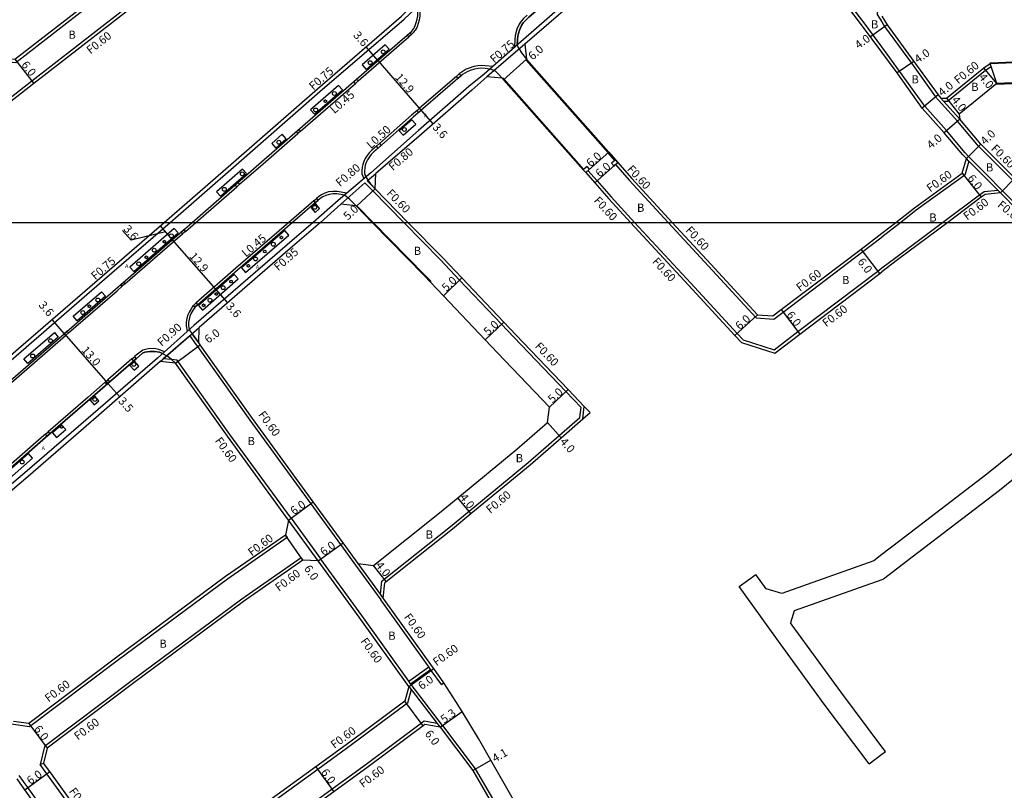
# Model space of a CAD drawing. Units: metres. Extents: x -8004 to -3995, y -111000 to -108000.
# Drawn here: x -4451 to -4259, y -110511 to -110360 of the extents above; entities that cross this region are included whole.
import ezdxf

# ---------------------------------------------------------------- set-up
doc = ezdxf.new("R2010")
doc.units = ezdxf.units.M
doc.header["$LTSCALE"] = 2.5
for name, color, linetype in [('側溝・桝', 7, 'Continuous'), ('図郭', 7, 'Continuous'), ('幅員', 7, 'Continuous'), ('植栽', 7, 'Continuous'), ('歩道・分離帯・安全施設', 7, 'Continuous'), ('舗装', 7, 'Continuous'), ('道路', 7, 'Continuous')]:
    doc.layers.add(name, color=color, linetype=linetype)
doc.styles.add('YOKO_DECO', font='txt')

# ---------------------------------------------------------------- blocks, each defined once
blk = doc.blocks.new('223800')
blk.add_circle((0, 0), 0.75)
blk = doc.blocks.new('223900')
blk.add_lwpolyline([(-0.22, -0.37), (-0.44, -0.3), (-0.47, -0.27), (-0.48, -0.24), (-0.44, 0.01), (-0.48, 0.23), (-0.47, 0.27), (-0.45, 0.29), (-0.21, 0.38), (-0.04, 0.53), (0, 0.54), (0.03, 0.53), (0.22, 0.37), (0.44, 0.3), (0.47, 0.27), (0.48, 0.24), (0.44, -0.01), (0.48, -0.23), (0.47, -0.27), (0.45, -0.29), (0.21, -0.38), (0.04, -0.53), (0, -0.54), (-0.03, -0.53)], close=True)

msp = doc.modelspace()

# ---------------------------------------------------------------- linework, layer by layer
at = {"layer": '側溝・桝'}
for points in [[(-4421.77, -110400), (-4408.85, -110388.79), (-4392.49, -110374.46), (-4376.06, -110360.28), (-4373.06, -110357.53), (-4368, -110353.14), (-4363.38, -110349.14), (-4337.82, -110326.9), (-4323.11, -110314.13), (-4307.79, -110300.86), (-4283.75, -110279.93), (-4272.9, -110269.63), (-4273.38, -110269.08)], [(-4262.24, -110286.28), (-4262.86, -110285.56), (-4273.12, -110294.89), (-4288.91, -110308.65), (-4308.98, -110326.1), (-4314.62, -110331.1), (-4328.08, -110342.7), (-4339.49, -110352.68), (-4353.25, -110364.75), (-4360.4, -110371.04), (-4363.4, -110373.45), (-4373.25, -110382.07), (-4382.57, -110390.3), (-4388.92, -110395.76), (-4393.83, -110400)], [(-4415.15, -110346.25), (-4426.97, -110355.45), (-4448.76, -110372.41), (-4465.69, -110385.61), (-4473.53, -110391.72), (-4484.1, -110400)], [(-4472.87, -110346.25), (-4470.67, -110349.05), (-4459.67, -110363.02), (-4455.38, -110368.47), (-4451.9, -110368.77), (-4429.92, -110351.67), (-4422.97, -110346.25)], [(-4282.73, -110365.72), (-4286.19, -110361.02), (-4291.56, -110353.96), (-4298.23, -110346.26)], [(-4374.63, -110363.32), (-4374.2, -110362.94), (-4373.78, -110362.41), (-4373.58, -110362.06), (-4373.44, -110361.74), (-4373.23, -110361.1), (-4373.04, -110360.42), (-4372.91, -110359.72), (-4372.89, -110359.13), (-4373.06, -110357.53)], [(-4282.73, -110357.23), (-4283.52, -110357.79), (-4283.66, -110359.36), (-4282.73, -110360.85)], [(-4352.02, -110359.5), (-4352.03, -110359.51), (-4352.72, -110360.18), (-4353.19, -110360.7), (-4353.57, -110361.31), (-4354.01, -110362.24), (-4354.23, -110362.95), (-4354.35, -110363.53), (-4354.43, -110364.24), (-4354.5, -110365.85)], [(-4282.73, -110360.85), (-4282.19, -110361.72)], [(-4282.19, -110361.72), (-4276.96, -110368.88), (-4272.22, -110375.49), (-4271.65, -110376.13)], [(-4385.02, -110372.38), (-4377, -110365.4), (-4375.15, -110363.77)], [(-4352.46, -110365.16), (-4359.87, -110371.56)], [(-4252.37, -110400), (-4255.71, -110397.29), (-4265.79, -110387.11), (-4266.46, -110386.43), (-4270.08, -110382.08), (-4274.35, -110377.3), (-4279.26, -110370.47), (-4282.73, -110365.72)], [(-4358.74, -110369.57), (-4360.19, -110369.41), (-4360.92, -110369.37), (-4361.64, -110369.42), (-4362.43, -110369.57), (-4363.32, -110369.85), (-4363.94, -110370.1), (-4364.93, -110370.7), (-4365.27, -110371)], [(-4270.66, -110376.33), (-4269.88, -110376.33), (-4262.46, -110370.29), (-4261.36, -110369.55), (-4261.55, -110368.96)], [(-4365.83, -110371.48), (-4373.01, -110377.69)], [(-4396.28, -110382.19), (-4385.56, -110372.86)], [(-4267.51, -110379.86), (-4270.66, -110376.33), (-4271.2, -110375.73)], [(-4267.96, -110380.25), (-4271.65, -110376.13)], [(-4373.52, -110378.13), (-4374.63, -110379.09), (-4380.87, -110384.58)], [(-4247.62, -110400), (-4248.18, -110399.55), (-4253.68, -110395.07), (-4257.17, -110391.83), (-4263.82, -110385.12), (-4267.96, -110380.25)], [(-4408.19, -110392.56), (-4403.6, -110388.56), (-4396.82, -110382.66)], [(-4381.44, -110385.09), (-4381.83, -110385.43), (-4382.32, -110385.87), (-4382.85, -110386.39), (-4383.26, -110386.94), (-4383.63, -110387.51), (-4383.93, -110388.11), (-4384.13, -110388.7), (-4384.25, -110389.25), (-4384.33, -110389.96), (-4384.31, -110390.52), (-4383.89, -110391.43)], [(-4334.74, -110388.73), (-4332.06, -110391.77), (-4324.49, -110400)], [(-4265.74, -110388.02), (-4266.53, -110390.78), (-4276.01, -110397.63), (-4279.04, -110400)], [(-4259.55, -110394.26), (-4260.1, -110393.71), (-4265.74, -110388.02), (-4266.22, -110387.53)], [(-4383.24, -110391.89), (-4381.58, -110390.44)], [(-4340.13, -110389.89), (-4338.34, -110391.91), (-4335.62, -110394.99), (-4331.01, -110400)], [(-4416.74, -110400), (-4408.74, -110393.04)], [(-4388.43, -110396.45), (-4383.69, -110392.29)], [(-4383.69, -110392.29), (-4382.16, -110393.85), (-4376.13, -110400)], [(-4381.72, -110393.44), (-4383.24, -110391.89)], [(-4387.21, -110394.29), (-4389.13, -110393.98), (-4389.99, -110393.96), (-4390.82, -110394.07), (-4391.54, -110394.31), (-4392.16, -110394.62), (-4392.7, -110394.96), (-4393.16, -110395.35)], [(-4270.85, -110400), (-4263.66, -110394.62), (-4262.76, -110393.95), (-4260.1, -110393.71)], [(-4393.69, -110395.81), (-4398.55, -110400)], [(-4393.83, -110400), (-4398.91, -110404.39), (-4417.09, -110420.17), (-4424.25, -110426.51), (-4436.8, -110437.42), (-4450.11, -110448.92), (-4461.54, -110458.61), (-4472.4, -110467.34), (-4480.12, -110473.28), (-4485.85, -110477.36), (-4506.85, -110491.86), (-4513, -110495.81), (-4523.38, -110502.19), (-4532.51, -110507.6), (-4546.77, -110515.38)], [(-4483.05, -110452.07), (-4479.08, -110449.15), (-4463.22, -110435.94), (-4450.86, -110425.23), (-4434.54, -110411.08), (-4421.77, -110400)], [(-4418.78, -110401.77), (-4416.74, -110400)], [(-4398.55, -110400), (-4408.93, -110408.96), (-4416.69, -110415.76)], [(-4376.13, -110400), (-4368.93, -110407.34), (-4365.2, -110411.27), (-4357.01, -110419.9), (-4354.6, -110422.43), (-4344.45, -110433.08), (-4341.48, -110436.19)], [(-4331.01, -110400), (-4320.07, -110411.88), (-4310.98, -110421.73), (-4309.84, -110422.94), (-4303.74, -110424.9), (-4299.11, -110421.35), (-4283.52, -110409.51), (-4282.73, -110408.92)], [(-4324.49, -110400), (-4316.58, -110408.59), (-4307.3, -110418.64), (-4303.85, -110418.92), (-4302.01, -110417.52), (-4286.42, -110405.69), (-4282.94, -110403.05), (-4282.73, -110402.89)], [(-4282.73, -110408.92), (-4280.02, -110406.86), (-4270.85, -110400)], [(-4279.04, -110400), (-4282.73, -110402.89)], [(-4430.57, -110412.03), (-4419.33, -110402.25)], [(-4441.6, -110421.62), (-4432.12, -110413.38), (-4431.1, -110412.5)], [(-4417.21, -110416.22), (-4417.31, -110416.31), (-4417.66, -110416.88), (-4418.04, -110417.55), (-4418.33, -110418.2), (-4418.49, -110418.8), (-4418.62, -110419.5), (-4418.65, -110420.15), (-4418.43, -110421.35)], [(-4453.23, -110431.72), (-4442.16, -110422.1)], [(-4416.07, -110420.57), (-4417.44, -110421.76)], [(-4416.15, -110423.57), (-4417.44, -110421.76)], [(-4417.9, -110422.15), (-4423.09, -110426.66)], [(-4417.9, -110422.15), (-4416.64, -110423.92), (-4416.39, -110424.27), (-4406.15, -110438.66), (-4394.26, -110454.98), (-4388.45, -110462.97), (-4385.51, -110467.01)], [(-4422.86, -110425.27), (-4423.98, -110424.84), (-4424.92, -110424.68), (-4426.04, -110424.73), (-4427.07, -110424.96), (-4428.13, -110425.76), (-4428.68, -110426.22), (-4428.72, -110426.25)], [(-4429.22, -110426.69), (-4433.91, -110430.78)], [(-4398.14, -110457.8), (-4410.07, -110441.44), (-4420.4, -110426.92), (-4421.5, -110426.81), (-4423.09, -110426.66)], [(-4434.46, -110431.26), (-4437.77, -110434.14), (-4445.59, -110440.91)], [(-4341.72, -110438.12), (-4341.48, -110436.19)], [(-4341.16, -110438.42), (-4340.85, -110435.99)], [(-4380.66, -110472.67), (-4380.42, -110470.1), (-4379.92, -110469.71), (-4366.97, -110459.41), (-4363.36, -110456.43), (-4351.81, -110446.9), (-4345.78, -110441.65), (-4341.72, -110438.12)], [(-4446.12, -110441.38), (-4446.42, -110441.64), (-4456.51, -110450.42)], [(-4392.81, -110466.14), (-4398.62, -110458.16)], [(-4398.14, -110457.8), (-4392.33, -110465.79)], [(-4398.88, -110461.59), (-4410.56, -110469.71), (-4432.08, -110485.66), (-4449.19, -110498.57), (-4452.79, -110498.05)], [(-4399.22, -110461.1), (-4398.88, -110461.59)], [(-4396.15, -110465.54), (-4407.76, -110473.61), (-4429.19, -110489.5), (-4446.27, -110502.39), (-4447.14, -110505.9)], [(-4396.15, -110465.54), (-4395.81, -110466.04)], [(-4374.65, -110490.33), (-4374.78, -110490.16), (-4375.13, -110489.67), (-4384.32, -110476.8), (-4392.33, -110465.79)], [(-4385.51, -110467.01), (-4380.61, -110473.75)], [(-4380.12, -110473.4), (-4380.66, -110472.67), (-4385.02, -110466.66)], [(-4368.77, -110490.31), (-4370.75, -110487.54), (-4370.87, -110487.37), (-4370.99, -110487.2), (-4371.22, -110486.88), (-4380.41, -110474.02), (-4380.61, -110473.75)], [(-4375.13, -110489.67), (-4371.22, -110486.88)], [(-4374.78, -110490.16), (-4370.87, -110487.37)], [(-4374.68, -110491.28), (-4375.4, -110493.93)], [(-4375.14, -110490.68), (-4374.68, -110491.28), (-4369.57, -110497.95), (-4369.02, -110498.66)], [(-4368.54, -110498.3), (-4374.65, -110490.33)], [(-4368.77, -110490.31), (-4368.28, -110489.96)], [(-4375.4, -110493.93), (-4386.31, -110502.07), (-4392.93, -110506.88), (-4408.02, -110517.84), (-4424.06, -110529.68), (-4425.46, -110530.71), (-4425.59, -110530.8)], [(-4372.12, -110497.47), (-4372.66, -110497.87), (-4383.44, -110505.92), (-4390.11, -110510.76), (-4405.02, -110521.6), (-4421.21, -110533.54), (-4422.45, -110534.45), (-4422.93, -110534.81), (-4423.22, -110538.44)], [(-4369.57, -110497.95), (-4372.12, -110497.47)], [(-4368.54, -110498.3), (-4362.14, -110506.79), (-4356.07, -110517.29), (-4353.2, -110522.24), (-4350.58, -110526.52)], [(-4447.14, -110505.9), (-4446.46, -110505.65)], [(-4429.21, -110530.47), (-4434.13, -110523.92), (-4436.83, -110520.18), (-4440.68, -110514.85), (-4445.82, -110507.74), (-4447.14, -110505.9)], [(-4443.8, -110518.39), (-4444.41, -110517.55), (-4449.55, -110510.44), (-4451.25, -110508.07)]]:
    msp.add_lwpolyline(points, dxfattribs=at)
for points in [[(-4374.94, -110362.97), (-4374.63, -110363.32), (-4375.15, -110363.77), (-4375.45, -110363.42)], [(-4385.32, -110372.03), (-4385.02, -110372.38), (-4385.56, -110372.86), (-4385.87, -110372.5)], [(-4364.93, -110371.39), (-4365.49, -110371.87), (-4365.83, -110371.48), (-4365.27, -110371)], [(-4372.67, -110378.08), (-4373.18, -110378.52), (-4373.52, -110378.13), (-4373.01, -110377.69)], [(-4396.59, -110381.84), (-4396.28, -110382.19), (-4396.82, -110382.66), (-4397.13, -110382.31)], [(-4380.53, -110384.97), (-4381.1, -110385.48), (-4381.44, -110385.09), (-4380.87, -110384.58)], [(-4341.04, -110389.76), (-4340.58, -110390.28), (-4339.83, -110389.62), (-4340.29, -110389.1)], [(-4335.51, -110388.47), (-4335.04, -110389), (-4334.74, -110388.73), (-4334.3, -110388.33), (-4334.76, -110387.81), (-4334.87, -110387.91)], [(-4408.5, -110392.21), (-4408.19, -110392.56), (-4408.74, -110393.04), (-4409.05, -110392.68)], [(-4392.86, -110395.71), (-4393.38, -110396.16), (-4393.69, -110395.81), (-4393.16, -110395.35)], [(-4419.09, -110401.42), (-4418.78, -110401.77), (-4419.33, -110402.25), (-4419.63, -110401.89)], [(-4430.87, -110411.68), (-4430.57, -110412.03), (-4431.1, -110412.5), (-4431.41, -110412.14)], [(-4416.38, -110416.12), (-4416.9, -110416.58), (-4417.21, -110416.22), (-4416.69, -110415.76)], [(-4441.91, -110421.26), (-4441.6, -110421.62), (-4442.16, -110422.1), (-4442.47, -110421.75)], [(-4428.38, -110426.64), (-4428.88, -110427.08), (-4429.22, -110426.69), (-4428.72, -110426.25)], [(-4433.57, -110431.17), (-4434.12, -110431.65), (-4434.46, -110431.26), (-4433.91, -110430.78)], [(-4445.24, -110441.31), (-4445.78, -110441.77), (-4446.12, -110441.38), (-4445.59, -110440.91)]]:
    msp.add_lwpolyline(points, close=True, dxfattribs=at)
at = {"layer": '図郭'}
for points in [[(-4800, -110400), (-4000, -110400), (-4000, -109800), (-4800, -109800)], [(-4800, -110400), (-4000, -110400), (-4000, -111000), (-4800, -111000)]]:
    msp.add_lwpolyline(points, close=True, dxfattribs=at)
at = {"layer": '幅員'}
for points in [[(-4281.67, -110361.42), (-4284.91, -110363.77)], [(-4452.08, -110368.15), (-4448.39, -110372.88)], [(-4352.14, -110368.15), (-4356.6, -110372.15)], [(-4276.46, -110368.55), (-4279.75, -110370.82)], [(-4260.29, -110372.9), (-4262.82, -110369.8)], [(-4271.75, -110375.12), (-4274.82, -110377.67)], [(-4270.1, -110375.73), (-4267.61, -110378.87)], [(-4267.51, -110379.86), (-4270.53, -110382.48)], [(-4266.22, -110387.53), (-4263.38, -110384.72)], [(-4340.58, -110390.28), (-4336.08, -110386.31)], [(-4338.79, -110392.31), (-4334.3, -110388.33)], [(-4267.05, -110390.41), (-4263.3, -110395.1)], [(-4259.55, -110394.26), (-4256.76, -110391.4)], [(-4381.72, -110393.44), (-4385.36, -110396.87)], [(-4283.15, -110409.99), (-4286.78, -110405.21)], [(-4368.35, -110414.34), (-4364.77, -110410.85)], [(-4307.02, -110418.06), (-4311.42, -110422.14)], [(-4302.38, -110417.04), (-4298.75, -110421.82)], [(-4356.57, -110419.49), (-4360.2, -110422.93)], [(-4420.73, -110427.49), (-4415.9, -110423.93)], [(-4347.63, -110436.11), (-4344.01, -110432.66)], [(-4348.01, -110439.09), (-4345.39, -110442.11)], [(-4398.62, -110458.16), (-4393.78, -110454.62)], [(-4362.98, -110456.9), (-4365.52, -110453.81)], [(-4395.81, -110466.04), (-4399.22, -110461.1)], [(-4392.81, -110466.14), (-4387.96, -110462.61)], [(-4379.55, -110470.18), (-4382.05, -110467.06)], [(-4375.14, -110490.68), (-4370.26, -110487.19)], [(-4372.3, -110498.36), (-4375.93, -110493.58)], [(-4369.02, -110498.66), (-4364.71, -110495.58)], [(-4449.35, -110497.95), (-4445.74, -110502.74)], [(-4393.28, -110506.39), (-4389.75, -110511.25)], [(-4362.64, -110507.12), (-4359.08, -110505.09)], [(-4450.11, -110510.85), (-4445.25, -110507.33)]]:
    msp.add_lwpolyline(points, dxfattribs=at)
at = {"layer": '幅員', "flags": 128}
for points in [[(-4381.15, -110368.39), (-4383.47, -110365.7)], [(-4381.15, -110368.39), (-4372.73, -110378.13)], [(-4372.73, -110378.13), (-4370.37, -110380.81)], [(-4423.7, -110400.69), (-4421.35, -110403.39)], [(-4422.67, -110401.87), (-4429.38, -110403.51), (-4431.05, -110401.59)], [(-4421.35, -110403.39), (-4412.88, -110413.05)], [(-4412.88, -110413.05), (-4410.53, -110415.75)], [(-4442.43, -110421.72), (-4444.79, -110418.99)], [(-4442.43, -110421.72), (-4433.92, -110431.48)], [(-4433.92, -110431.48), (-4431.6, -110434.12)]]:
    msp.add_lwpolyline(points, dxfattribs=at)
at = {"layer": '植栽'}
for points in [[(-4378.95, -110366.18), (-4379.72, -110365.3), (-4384.25, -110369.24), (-4383.48, -110370.12)], [(-4388.08, -110374.13), (-4388.85, -110373.25), (-4394.31, -110378), (-4393.54, -110378.89)], [(-4373.76, -110380.83), (-4374.54, -110379.94), (-4376.98, -110382.09), (-4376.2, -110382.98)], [(-4399.08, -110383.71), (-4399.87, -110382.8), (-4401.91, -110384.58), (-4401.12, -110385.49)], [(-4406.85, -110390.47), (-4407.62, -110389.59), (-4412.7, -110394.01), (-4411.93, -110394.9)], [(-4392.55, -110397.3), (-4393.32, -110396.41), (-4394.22, -110397.18), (-4393.44, -110398.08)], [(-4420.18, -110402.07), (-4420.95, -110401.19), (-4429.63, -110408.74), (-4428.86, -110409.63)], [(-4398.57, -110402.5), (-4399.34, -110401.61), (-4407.78, -110408.9), (-4407.01, -110409.79)], [(-4408.46, -110411.05), (-4409.23, -110410.16), (-4416.21, -110416.27), (-4415.43, -110417.16)], [(-4439.9, -110419.22), (-4440.67, -110418.34), (-4435.15, -110413.55), (-4434.38, -110414.43)], [(-4449.53, -110427.59), (-4450.3, -110426.7), (-4444.36, -110421.55), (-4443.59, -110422.43)], [(-4427.89, -110428.07), (-4428.69, -110427.15), (-4429.59, -110427.94), (-4428.79, -110428.86)], [(-4437.31, -110434.67), (-4437.4, -110434.75), (-4436.6, -110435.67), (-4435.68, -110434.86), (-4436.48, -110433.94)], [(-4442.15, -110440.48), (-4442.95, -110439.55), (-4444.76, -110441.12), (-4443.96, -110442.05)], [(-4456.06, -110450.96), (-4456.25, -110451.13), (-4455.47, -110452.05), (-4448.61, -110446.07), (-4449.39, -110445.15)]]:
    msp.add_lwpolyline(points, close=True, dxfattribs=at)
at = {"layer": '歩道・分離帯・安全施設'}
for points in [[(-4353.55, -110366.11), (-4353.95, -110365.37), (-4353.91, -110364.28), (-4353.83, -110363.62), (-4353.72, -110363.08), (-4353.52, -110362.43), (-4353.11, -110361.56), (-4352.77, -110361.02), (-4352.34, -110360.54), (-4351.68, -110359.89), (-4347.06, -110355.86), (-4339.24, -110349.08), (-4325.32, -110336.93), (-4318.12, -110331.02), (-4317.45, -110330.59), (-4316.74, -110330.25), (-4316.11, -110330.04), (-4315.45, -110329.96), (-4314.81, -110329.97), (-4313.55, -110330.16), (-4312.72, -110330.54)], [(-4313.55, -110330.16), (-4314.81, -110329.97), (-4315.45, -110329.96), (-4316.11, -110330.04), (-4316.74, -110330.25), (-4317.45, -110330.59), (-4318.12, -110331.02), (-4325.32, -110336.93), (-4339.24, -110349.08), (-4347.06, -110355.86), (-4351.68, -110359.89), (-4352.34, -110360.54), (-4352.77, -110361.02), (-4353.11, -110361.56), (-4353.52, -110362.43), (-4353.72, -110363.08), (-4353.83, -110363.62), (-4353.91, -110364.28), (-4353.95, -110365.37)], [(-4417.46, -110400), (-4403.91, -110388.21), (-4377.31, -110365.05), (-4374.54, -110362.62), (-4374.17, -110362.15), (-4374, -110361.85), (-4373.88, -110361.57), (-4373.67, -110360.97), (-4373.5, -110360.32), (-4373.37, -110359.67), (-4373.36, -110359.15), (-4373.49, -110357.93), (-4373.78, -110357.15)], [(-4417.46, -110400), (-4403.91, -110388.21), (-4377.31, -110365.05), (-4374.54, -110362.62), (-4374.17, -110362.15), (-4374, -110361.85), (-4373.88, -110361.57), (-4373.67, -110360.97), (-4373.5, -110360.32), (-4373.37, -110359.67), (-4373.36, -110359.15), (-4373.49, -110357.93)], [(-4353.55, -110366.11), (-4353.54, -110366.13), (-4353.09, -110366.9), (-4352.14, -110368.15)], [(-4334.87, -110387.91), (-4336.2, -110386.41), (-4352.25, -110368.25)], [(-4359.26, -110370.04), (-4360.24, -110369.93), (-4360.92, -110369.89), (-4361.57, -110369.93), (-4362.3, -110370.08), (-4363.14, -110370.34), (-4363.7, -110370.57), (-4364.62, -110371.12), (-4374.29, -110379.48), (-4381.49, -110385.82), (-4381.97, -110386.25), (-4382.46, -110386.73), (-4382.83, -110387.23), (-4383.18, -110387.77), (-4383.45, -110388.31), (-4383.63, -110388.84), (-4383.74, -110389.33), (-4383.81, -110389.98), (-4383.79, -110390.48), (-4383.49, -110391.09)], [(-4358.45, -110370.34), (-4359.26, -110370.04), (-4360.24, -110369.93), (-4360.92, -110369.89), (-4361.57, -110369.93), (-4362.3, -110370.08), (-4363.14, -110370.34), (-4363.7, -110370.57), (-4364.62, -110371.12), (-4374.29, -110379.48), (-4381.49, -110385.82), (-4381.97, -110386.25), (-4382.46, -110386.73), (-4382.83, -110387.23), (-4383.18, -110387.77), (-4383.45, -110388.31), (-4383.63, -110388.84), (-4383.74, -110389.33), (-4383.81, -110389.98), (-4383.79, -110390.48), (-4383.49, -110391.09), (-4383.1, -110391.78)], [(-4356.88, -110371.84), (-4357.66, -110370.96), (-4358.22, -110370.49), (-4358.45, -110370.34)], [(-4356.77, -110371.74), (-4356.49, -110372.05), (-4340.93, -110389.66)], [(-4383.1, -110391.78), (-4382.59, -110392.45), (-4381.72, -110393.44)], [(-4387.68, -110394.69), (-4389.17, -110394.45), (-4389.96, -110394.44), (-4390.71, -110394.53), (-4391.36, -110394.74), (-4391.93, -110395.03), (-4392.43, -110395.35), (-4397.82, -110400)], [(-4387.04, -110395.23), (-4387.68, -110394.69), (-4389.17, -110394.45), (-4389.96, -110394.44), (-4390.71, -110394.53), (-4391.36, -110394.74), (-4391.93, -110395.03), (-4392.43, -110395.35), (-4397.82, -110400)], [(-4385.36, -110396.87), (-4386.67, -110395.51), (-4387.04, -110395.23)], [(-4385.34, -110396.67), (-4385.25, -110396.77), (-4382.08, -110400)], [(-4483.56, -110451.53), (-4482.95, -110452), (-4482.02, -110452.48), (-4481.34, -110452.6), (-4480.73, -110452.66), (-4480.16, -110452.66), (-4479.47, -110452.56), (-4478.8, -110452.26), (-4478.01, -110451.85), (-4477.25, -110451.37), (-4475.41, -110449.91), (-4466.69, -110442.69), (-4458.01, -110435.25), (-4432.43, -110413.03), (-4417.46, -110400)], [(-4482.95, -110452), (-4482.02, -110452.48), (-4481.34, -110452.6), (-4480.73, -110452.66), (-4480.16, -110452.66), (-4479.47, -110452.56), (-4478.8, -110452.26), (-4478.01, -110451.85), (-4477.25, -110451.37), (-4475.41, -110449.91), (-4466.69, -110442.69), (-4458.01, -110435.25), (-4432.43, -110413.03), (-4417.46, -110400)], [(-4397.82, -110400), (-4408.61, -110409.32), (-4416.95, -110416.62), (-4417.26, -110417.12), (-4417.62, -110417.77), (-4417.88, -110418.36), (-4418.03, -110418.91), (-4418.15, -110419.55), (-4418.18, -110420.16), (-4418, -110420.98)], [(-4397.82, -110400), (-4408.61, -110409.32), (-4416.95, -110416.62), (-4417.26, -110417.12), (-4417.62, -110417.77), (-4417.88, -110418.36), (-4418.03, -110418.91), (-4418.15, -110419.55), (-4418.18, -110420.16), (-4418, -110420.98), (-4417.44, -110421.76)], [(-4382.08, -110400), (-4371.99, -110410.29), (-4370.77, -110411.58)], [(-4417.44, -110421.76), (-4416.15, -110423.57)], [(-4423.25, -110425.61), (-4423.84, -110425.39), (-4424.83, -110425.22), (-4425.72, -110425.23), (-4426.68, -110425.39), (-4427.17, -110425.57), (-4428.38, -110426.64), (-4437.43, -110434.53), (-4446.08, -110442.03), (-4456.18, -110450.82), (-4456.67, -110451.24), (-4460.56, -110454.55), (-4469.07, -110461.43), (-4471, -110462.99), (-4471.69, -110463.79), (-4472.52, -110464.88), (-4473.3, -110466.05), (-4473.48, -110466.39), (-4473.67, -110466.81), (-4473.86, -110467.35), (-4473.85, -110467.8), (-4473.61, -110468.27)], [(-4473.06, -110468.95), (-4473.61, -110468.27), (-4473.85, -110467.8), (-4473.86, -110467.35), (-4473.67, -110466.81), (-4473.48, -110466.39), (-4473.3, -110466.05), (-4472.52, -110464.88), (-4471.69, -110463.79), (-4471, -110462.99), (-4469.07, -110461.43), (-4460.56, -110454.55), (-4456.67, -110451.24), (-4456.18, -110450.82), (-4446.08, -110442.03), (-4437.43, -110434.53), (-4428.38, -110426.64), (-4427.17, -110425.57), (-4426.68, -110425.39), (-4425.72, -110425.23), (-4424.83, -110425.22), (-4423.84, -110425.39), (-4423.25, -110425.61), (-4423.25, -110425.61)], [(-4423.25, -110425.61), (-4422.41, -110426.07)], [(-4420.73, -110427.49), (-4421.5, -110426.81), (-4422.22, -110426.19), (-4422.41, -110426.07)]]:
    msp.add_lwpolyline(points, dxfattribs=at)
at = {"layer": '舗装'}
msp.add_lwpolyline([(-4423.71, -110427.2), (-4416.07, -110420.57)], dxfattribs=at)
at = {"layer": '道路'}
for points in [[(-4314.22, -110331.85), (-4327.45, -110343.41), (-4338.87, -110353.4), (-4352.46, -110365.16)], [(-4414.17, -110346.26), (-4426.6, -110355.93), (-4448.39, -110372.88), (-4465.32, -110386.08), (-4473.16, -110392.19), (-4483.13, -110400)], [(-4472.11, -110346.25), (-4470.2, -110348.68), (-4459.2, -110362.65), (-4455.07, -110367.9), (-4452.08, -110368.15), (-4430.29, -110351.19), (-4423.94, -110346.25)], [(-4282.73, -110366.73), (-4286.67, -110361.38), (-4292.02, -110354.34), (-4299.03, -110346.26)], [(-4422.9, -110400), (-4409.34, -110388.23), (-4392.98, -110373.91), (-4376.55, -110359.73), (-4374.7, -110357.94)], [(-4282.73, -110359.71), (-4281.67, -110361.42), (-4276.46, -110368.55), (-4271.75, -110375.12), (-4271.2, -110375.73), (-4270.1, -110375.73), (-4262.82, -110369.8), (-4261.55, -110368.96)], [(-4352.46, -110365.16), (-4352.14, -110368.15), (-4336.08, -110386.31), (-4334.76, -110387.81), (-4334.3, -110388.33), (-4331.61, -110391.37), (-4323.67, -110400)], [(-4266.22, -110387.53), (-4266.91, -110386.83), (-4270.53, -110382.48), (-4274.82, -110377.67), (-4279.75, -110370.82), (-4282.73, -110366.73)], [(-4256.96, -110368.64), (-4256.96, -110368.74), (-4261.55, -110368.96), (-4261.56, -110368.86), (-4256.96, -110368.64)], [(-4261.55, -110368.96), (-4256.96, -110368.74)], [(-4359.87, -110371.56), (-4362.79, -110374.18), (-4372.62, -110382.78), (-4381.58, -110390.44)], [(-4356.88, -110371.84), (-4359.87, -110371.56)], [(-4356.88, -110371.84), (-4356.6, -110372.15), (-4341.04, -110389.76), (-4340.58, -110390.28), (-4338.79, -110392.31), (-4336.06, -110395.39), (-4331.82, -110400)], [(-4260.29, -110372.9), (-4267.61, -110378.87), (-4267.51, -110379.86)], [(-4255.7, -110372.69), (-4260.29, -110372.9), (-4260.29, -110373), (-4255.69, -110372.79), (-4255.7, -110372.69)], [(-4255.7, -110372.69), (-4260.29, -110372.9)], [(-4246.67, -110400), (-4247.8, -110399.08), (-4253.28, -110394.62), (-4256.76, -110391.4), (-4263.38, -110384.72), (-4267.51, -110379.86)], [(-4276.36, -110397.14), (-4267.05, -110390.41), (-4266.22, -110387.53)], [(-4375.29, -110400), (-4381.72, -110393.44), (-4381.58, -110390.44)], [(-4253.33, -110400), (-4256.11, -110397.74), (-4259.55, -110394.26), (-4262.54, -110394.53), (-4263.3, -110395.1), (-4269.85, -110400)], [(-4388.43, -110396.45), (-4392.38, -110400)], [(-4385.45, -110396.78), (-4388.43, -110396.45)], [(-4382.29, -110400), (-4385.36, -110396.87), (-4385.45, -110396.78)], [(-4280.02, -110400), (-4276.36, -110397.14)], [(-4482.43, -110450.98), (-4479.53, -110448.56), (-4463.7, -110435.38), (-4451.34, -110424.67), (-4435.02, -110410.52), (-4422.9, -110400)], [(-4392.38, -110400), (-4398.29, -110405.1), (-4416.07, -110420.57)], [(-4347.63, -110436.11), (-4357.79, -110425.47), (-4360.2, -110422.93), (-4368.35, -110414.34), (-4372.1, -110410.4), (-4382.29, -110400)], [(-4339.72, -110437.17), (-4340.85, -110435.99), (-4344.01, -110432.66), (-4354.16, -110422.02), (-4356.57, -110419.49), (-4364.77, -110410.85), (-4368.5, -110406.92), (-4375.29, -110400)], [(-4331.82, -110400), (-4320.52, -110412.29), (-4311.42, -110422.14), (-4310.17, -110423.46), (-4303.62, -110425.57), (-4298.75, -110421.82), (-4283.15, -110409.99), (-4282.73, -110409.68)], [(-4323.67, -110400), (-4316.14, -110408.18), (-4307.02, -110418.06), (-4304.03, -110418.3), (-4302.38, -110417.04), (-4286.78, -110405.21), (-4283.31, -110402.58), (-4282.73, -110402.13)], [(-4282.73, -110402.13), (-4280.02, -110400)], [(-4269.85, -110400), (-4279.66, -110407.34), (-4282.73, -110409.68)], [(-4226.72, -110419.59), (-4226.8, -110421.45), (-4249.51, -110438.97), (-4262.2, -110449.21), (-4279.22, -110462.24)], [(-4416.15, -110423.57), (-4416.07, -110420.57)], [(-4385.02, -110466.66), (-4387.96, -110462.61), (-4393.78, -110454.62), (-4405.67, -110438.31), (-4415.9, -110423.93), (-4416.15, -110423.57)], [(-4213.37, -110450.24), (-4213.84, -110449.24), (-4220.35, -110429.42), (-4222.15, -110424.44), (-4223.47, -110423.74), (-4247.02, -110442.1), (-4259.74, -110452.37), (-4276.79, -110465.42)], [(-4423.71, -110427.2), (-4436.18, -110438.14), (-4449.5, -110449.64), (-4460.93, -110459.35), (-4471.64, -110467.88)], [(-4398.62, -110458.16), (-4410.56, -110441.79), (-4420.73, -110427.49), (-4423.71, -110427.2)], [(-4380.12, -110473.4), (-4379.84, -110470.41), (-4379.55, -110470.18), (-4366.59, -110459.88), (-4362.98, -110456.9), (-4351.42, -110447.36), (-4345.39, -110442.11), (-4341.16, -110438.42), (-4339.72, -110437.17)], [(-4348.01, -110439.09), (-4347.63, -110436.11)], [(-4382.05, -110467.06), (-4369.12, -110456.78), (-4365.52, -110453.81), (-4354.01, -110444.31), (-4348.01, -110439.09)], [(-4398.62, -110458.16), (-4399.22, -110461.1), (-4410.91, -110469.22), (-4432.44, -110485.18), (-4449.35, -110497.95), (-4452.32, -110497.51)], [(-4279.22, -110462.24), (-4282.73, -110464.93)], [(-4392.81, -110466.14), (-4395.81, -110466.04), (-4407.41, -110474.1), (-4428.83, -110489.98), (-4445.74, -110502.74), (-4446.46, -110505.65)], [(-4375.14, -110490.68), (-4384.81, -110477.15), (-4392.81, -110466.14)], [(-4282.73, -110464.93), (-4284.31, -110466.13), (-4302.27, -110472.54), (-4305.34, -110471.64)], [(-4276.79, -110465.42), (-4282.38, -110469.69), (-4282.73, -110469.82)], [(-4385.02, -110466.66), (-4382.05, -110467.06)], [(-4310.61, -110471.18), (-4307.36, -110468.84)], [(-4305.34, -110471.64), (-4307.36, -110468.84)], [(-4282.73, -110469.82), (-4299.83, -110475.9), (-4300.57, -110478.26)], [(-4285.23, -110505.81), (-4293.97, -110494.12), (-4303.46, -110481.09), (-4310.61, -110471.18)], [(-4321.83, -110563.45), (-4325.87, -110558.1), (-4336.82, -110542.14), (-4337.11, -110541.73), (-4338.73, -110539.39), (-4339.32, -110538.41), (-4339.5, -110538.13), (-4340.26, -110536.86), (-4347.59, -110524.7), (-4350.28, -110520.49), (-4353.11, -110515.6), (-4359.08, -110505.09), (-4361.54, -110500.85), (-4364.71, -110495.58), (-4365.91, -110493.59), (-4368.28, -110489.96), (-4370.26, -110487.19), (-4370.5, -110486.86), (-4379.93, -110473.67), (-4380.12, -110473.4)], [(-4282.73, -110502.46), (-4290.76, -110491.73), (-4300.22, -110478.74), (-4300.57, -110478.26)], [(-4375.14, -110490.68), (-4375.93, -110493.58)], [(-4375.93, -110493.58), (-4386.66, -110501.59), (-4393.28, -110506.39), (-4408.38, -110517.36), (-4424.42, -110529.19), (-4425.77, -110530.19)], [(-4371.97, -110498.11), (-4372.3, -110498.36), (-4383.08, -110506.4), (-4389.75, -110511.25), (-4404.67, -110522.08), (-4420.86, -110534.02), (-4422.36, -110535.13), (-4422.59, -110538.12)], [(-4369.02, -110498.66), (-4371.97, -110498.11)], [(-4369.02, -110498.66), (-4362.64, -110507.12), (-4356.59, -110517.59), (-4353.71, -110522.55), (-4351.09, -110526.84)], [(-4282.02, -110503.38), (-4282.73, -110502.46)], [(-4285.23, -110505.81), (-4282.73, -110503.94)], [(-4282.73, -110503.94), (-4282.02, -110503.38)], [(-4428.75, -110529.91), (-4433.57, -110523.5), (-4436.27, -110519.77), (-4440.11, -110514.44), (-4445.25, -110507.33), (-4446.46, -110505.65)], [(-4436.76, -110529.19), (-4438.42, -110527.03), (-4441.13, -110523.28), (-4444.37, -110518.8), (-4444.98, -110517.96), (-4450.11, -110510.85), (-4451.64, -110508.73)]]:
    msp.add_lwpolyline(points, dxfattribs=at)
msp.add_lwpolyline([(-4261.55, -110368.96), (-4256.96, -110368.74), (-4255.7, -110372.69), (-4260.29, -110372.9), (-4261.36, -110369.55)], close=True, dxfattribs=at)

# ---------------------------------------------------------------- block references
at = {"layer": '植栽', "xscale": 0.5, "yscale": 0.5, "zscale": 0.5}
for name, p in [('223800', (-4380.13, -110366.68, 24.84)), ('223800', (-4382.68, -110368.8, 24.85)), ('223800', (-4389.68, -110374.82, 24.73)), ('223800', (-4393.32, -110378.04, 24.59)), ('223900', (-4391.44, -110376.32, 24.68)), ('223800', (-4375.99, -110381.87, 24.76)), ('223800', (-4400.52, -110384.35, 24.57)), ('223800', (-4407.66, -110390.53, 24.5)), ('223800', (-4411.15, -110393.55, 24.48)), ('223800', (-4393.52, -110397.07, 24.59)), ('223800', (-4421.52, -110402.65, 24.54)), ('223900', (-4400.02, -110402.95, 24.55)), ('223900', (-4422.9, -110403.78, 24.5)), ('223800', (-4401.59, -110404.28, 24.5)), ('223900', (-4426.39, -110406.83, 24.5)), ('223800', (-4424.88, -110405.44, 24.54)), ('223900', (-4403.25, -110405.72, 24.54)), ('223800', (-4427.88, -110408.11, 24.4)), ('223900', (-4406.46, -110408.49, 24.54)), ('223800', (-4405.07, -110407.15, 24.46)), ('223800', (-4411.39, -110412.77, 24.45)), ('223900', (-4409.84, -110411.58, 24.52)), ('223900', (-4412.72, -110414, 24.52)), ('223900', (-4437.52, -110416.4, 24.33)), ('223800', (-4435.88, -110415.17, 24.33)), ('223900', (-4415.21, -110416.21, 24.52)), ('223800', (-4413.97, -110415.22, 24.41)), ('223800', (-4438.81, -110417.63, 24.32)), ('223800', (-4445.11, -110423.13, 24.28)), ('223800', (-4448.6, -110426.12, 24.35)), ('223800', (-4428.83, -110427.74, 24.4)), ('223800', (-4436.46, -110434.61, 24.39)), ('223900', (-4442.94, -110439.97, 24.31)), ('223800', (-4450.65, -110446.83, 24.27))]:
    msp.add_blockref(name, p, dxfattribs=at)

# ---------------------------------------------------------------- texts
at = {"layer": '側溝・桝'}
for s, rotation, p in [('F0.60', 38.066, (-4437.33, -110367.2)), ('F0.75', 40.776, (-4358.44, -110368.98)), ('F0.75', 41.2086, (-4393.77, -110374.27)), ('F0.60', 39.1663, (-4267.81, -110373.07)), ('L0.45', 41.0522, (-4389.66, -110378.87)), ('L0.50', 42.013, (-4382.53, -110385.73)), ('F0.80', 40.5272, (-4378.24, -110390.02)), ('F0.60', 314.7223, (-4261.51, -110385.71)), ('F0.80', 40.6754, (-4388.57, -110393.14)), ('F0.60', 312.6139, (-4332.61, -110389.71)), ('F0.60', 35.8388, (-4273.27, -110394.19)), ('F0.60', 314.4439, (-4379.62, -110394.45)), ('F0.60', 312.6139, (-4339.11, -110395.84)), ('F0.60', 36.8191, (-4266.06, -110399.67)), ('F0.60', 320.8845, (-4260.29, -110396.84)), ('F0.60', 312.6139, (-4321.18, -110401.64)), ('L0.45', 40.8048, (-4406.93, -110406.9)), ('F0.75', 40.9284, (-4436.36, -110411.35)), ('F0.95', 41.0125, (-4400.63, -110409.59)), ('F0.60', 312.6139, (-4327.68, -110407.77)), ('F0.60', 37.1837, (-4298.71, -110413.59)), ('F0.60', 37.1837, (-4293.6, -110420.54)), ('F0.90', 41.5015, (-4423.4, -110424.34)), ('F0.60', 313.6435, (-4350.61, -110424.33)), ('F0.60', 306.0964, (-4404.62, -110437.58)), ('F0.60', 306.096, (-4413.09, -110442.69)), ('F0.60', 39.5284, (-4359.22, -110456.98)), ('F0.60', 37.0468, (-4405.8, -110465.32)), ('F0.60', 37.0468, (-4400.5, -110472.2)), ('F0.60', 305.5526, (-4376.15, -110477.12)), ('F0.60', 305.5534, (-4384.65, -110481.87)), ('F0.60', 35.5541, (-4369.72, -110486.77)), ('F0.60', 37.0468, (-4445.49, -110493.85)), ('F0.60', 37.0468, (-4439.77, -110501.27)), ('F0.60', 36.7281, (-4389.65, -110502.92)), ('F0.60', 36.7281, (-4384.07, -110510.56)), ('F0.70', 305.8562, (-4441.58, -110511.17))]:
    msp.add_text(s, height=1.6, rotation=rotation, dxfattribs=at).set_placement(p)
at = {"layer": '幅員'}
for s, rotation, p in [('3.6', 310.7987, (-4386.08, -110363.51)), ('4.0', 35.9658, (-4287.28, -110366.21)), ('6.0', 41.9022, (-4350.93, -110368.41)), ('4.0', 34.57, (-4275.67, -110368.98)), ('6.0', 307.9256, (-4450.91, -110369.24)), ('12.9', 310.8497, (-4377.92, -110371.74)), ('4.0', 309.165, (-4263.89, -110371.69)), ('4.0', 39.7478, (-4270.93, -110375.48)), ('4.0', 308.4195, (-4269.2, -110376.14)), ('3.6', 311.1912, (-4370.61, -110381.5)), ('4.0', 40.8326, (-4273.11, -110385.76)), ('4.0', 44.7214, (-4262.53, -110385)), ('6.0', 41.4794, (-4339.6, -110389.28)), ('6.0', 41.4794, (-4337.81, -110391.3)), ('6.0', 308.6369, (-4266.1, -110391.44)), ('5.0', 43.2992, (-4387.02, -110399.68)), ('3.6', 311.0267, (-4430.98, -110401.37)), ('12.9', 311.2397, (-4418.11, -110406.71)), ('6.0', 307.1777, (-4287.55, -110407.71)), ('5.0', 44.1572, (-4367.78, -110413.64)), ('3.6', 310.9284, (-4447.53, -110416.25)), ('3.6', 311.0125, (-4410.93, -110416.49)), ('6.0', 42.8353, (-4310.46, -110421.11)), ('6.0', 307.2166, (-4301.45, -110418.1)), ('5.0', 43.5144, (-4359.61, -110422.24)), ('6.0', 36.4262, (-4414.3, -110423.74)), ('13.0', 311.0799, (-4439.18, -110425.06)), ('5.0', 43.609, (-4347.05, -110435.42)), ('3.5', 311.2599, (-4431.99, -110435)), ('4.0', 311.0613, (-4345.73, -110442.93)), ('6.0', 36.1048, (-4397.55, -110457.25)), ('4.0', 308.6445, (-4365.29, -110453.78)), ('6.0', 36.0176, (-4391.74, -110465.24)), ('6.0', 304.6202, (-4395.67, -110467.64)), ('4.0', 308.6445, (-4381.7, -110467.05)), ('6.0', 35.5436, (-4372.61, -110491.42)), ('5.3', 35.5436, (-4368.23, -110497.97)), ('6.0', 306.9687, (-4448.43, -110499)), ('6.0', 307.2276, (-4372.09, -110499.95)), ('4.1', 29.62, (-4358.29, -110505.57)), ('6.0', 305.9956, (-4392.38, -110507.47)), ('6.0', 35.8658, (-4449.04, -110509.95))]:
    msp.add_text(s, height=1.6, rotation=rotation, dxfattribs=at).set_placement(p)
at = {"layer": '舗装'}
for p in [(-4284.85, -110362.1), (-4441.61, -110364.14), (-4276.94, -110372.85), (-4265.27, -110374.33), (-4262.39, -110390.06), (-4330.55, -110397.95), (-4273.46, -110399.86), (-4374.16, -110406.37), (-4290.5, -110412.06), (-4406.62, -110443.53), (-4354.25, -110446.87), (-4371.84, -110461.79), (-4423.85, -110483.12), (-4379.14, -110481.56)]:
    msp.add_text('B', height=1.6, dxfattribs=at).set_placement(p)
at = {"layer": '舗装', "style": 'YOKO_DECO'}
for p in [(-4372.12, -110379.52, 24.85), (-4430.54, -110408.89, 24.6), (-4404.99, -110409.05, 24.59), (-4446.84, -110444.5, 24.27)]:
    msp.add_text('A', height=0.75, dxfattribs=at).set_placement(p)

doc.saveas('drawing.dxf')
